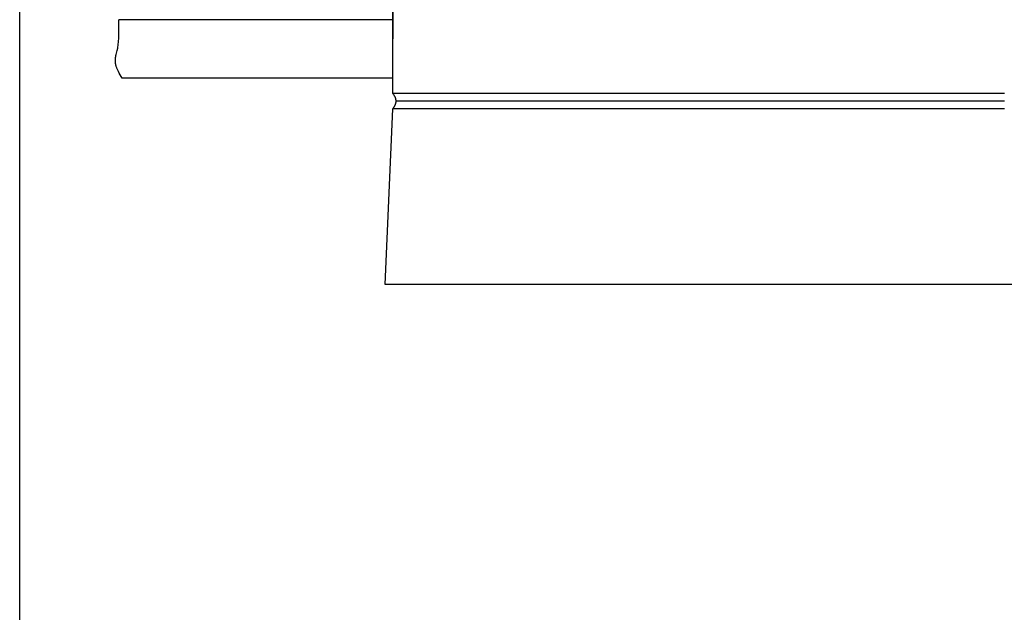
# Model space of a CAD drawing. Units: inches. Extents: x -1.9 to 34.4, y -12.5 to 8.5.
# Drawn here: x -1.9 to 6.1, y -2 to 2.9 of the extents above; entities that cross this region are included whole.
import ezdxf

# ---------------------------------------------------------------- set-up
doc = ezdxf.new("R2010")
doc.units = ezdxf.units.IN
doc.header["$MEASUREMENT"] = 0
doc.layers.add('AV-RF', color=250, linetype='Continuous')
doc.layers.add('Title Block', color=7, linetype='Continuous')

msp = doc.modelspace()

# ---------------------------------------------------------------- linework, layer by layer
at = {"layer": 'AV-RF'}
for p, q in [((6.1298, 2.2697), (1.1296, 2.2697)), ((6.1298, 2.2071), (1.1571, 2.2071)), ((6.1298, 2.1448), (1.1296, 2.1447))]:
    msp.add_line(p, q, dxfattribs=at)
for points in [[(1.0671, 0.7071), (1.1296, 2.1447), (1.1329, 2.1485), (1.136, 2.1523), (1.1375, 2.1542), (1.139, 2.1561), (1.1403, 2.158), (1.1416, 2.1599), (1.1429, 2.1618), (1.1441, 2.1638), (1.1453, 2.1657), (1.1464, 2.1676), (1.1474, 2.1695), (1.1484, 2.1714), (1.1494, 2.1733), (1.1503, 2.1753), (1.1511, 2.1772), (1.1519, 2.1791), (1.1526, 2.181), (1.1533, 2.183), (1.1539, 2.1849), (1.1545, 2.1868), (1.155, 2.1888), (1.1554, 2.1907), (1.1558, 2.1926), (1.1562, 2.1946), (1.1565, 2.1965), (1.1567, 2.1985), (1.1569, 2.2004), (1.157, 2.2024), (1.1571, 2.2043), (1.1572, 2.2063), (1.1571, 2.2082), (1.157, 2.2102), (1.1569, 2.2121), (1.1567, 2.2141), (1.1565, 2.216), (1.1562, 2.218), (1.1558, 2.22), (1.1554, 2.2219), (1.155, 2.2239), (1.1545, 2.2259), (1.1539, 2.2279), (1.1533, 2.2298), (1.1526, 2.2318), (1.1519, 2.2338), (1.1511, 2.2358), (1.1503, 2.2378), (1.1494, 2.2397), (1.1484, 2.2417), (1.1474, 2.2437), (1.1464, 2.2457), (1.1453, 2.2477), (1.1441, 2.2497), (1.1429, 2.2517), (1.1416, 2.2537), (1.1403, 2.2557), (1.139, 2.2577), (1.136, 2.2617), (1.1329, 2.2657), (1.1296, 2.2697), (1.1296, 2.3947), (1.1296, 2.7147), (1.1296, 3.243)], [(1.1296, 3.243), (1.1296, 2.7147)], [(-1.1109, 2.7148), (-1.1089, 2.8714)], [(-1.1089, 2.8724), (-1.1089, 2.8714)], [(1.1296, 2.8714), (-1.1089, 2.8714)], [(-1.0821, 2.3947), (-1.0912, 2.4091), (-1.0994, 2.4227), (-1.1066, 2.4355), (-1.113, 2.4475), (-1.1159, 2.4533), (-1.1186, 2.4589), (-1.1211, 2.4643), (-1.1234, 2.4696), (-1.1255, 2.4748), (-1.1274, 2.4798), (-1.1292, 2.4847), (-1.1308, 2.4895), (-1.1322, 2.4942), (-1.1334, 2.4987), (-1.1345, 2.5032), (-1.1355, 2.5076), (-1.1363, 2.5119), (-1.137, 2.5161), (-1.1375, 2.5202), (-1.1379, 2.5243), (-1.1382, 2.5283), (-1.1384, 2.5323), (-1.1384, 2.5362), (-1.1384, 2.5401), (-1.1383, 2.544), (-1.138, 2.5478), (-1.1377, 2.5516), (-1.1373, 2.5554), (-1.1368, 2.5593), (-1.1362, 2.5631), (-1.1349, 2.5708), (-1.1333, 2.5785), (-1.1315, 2.5865), (-1.1234, 2.621), (-1.1193, 2.6407), (-1.1174, 2.6514), (-1.1156, 2.6626), (-1.114, 2.6745), (-1.1127, 2.6872), (-1.1116, 2.7006), (-1.1109, 2.7148)], [(1.1296, 2.3947), (-1.0821, 2.3947)], [(11.1941, 0.7071), (1.0671, 0.7071)]]:
    msp.add_lwpolyline(points, dxfattribs=at)
at = {"layer": 'Title Block'}
msp.add_lwpolyline([(-1.9204, 8.5251), (34.4485, 8.5251), (34.4485, -12.4725), (-1.9204, -12.4725)], close=True, dxfattribs=at)

doc.saveas('drawing.dxf')
